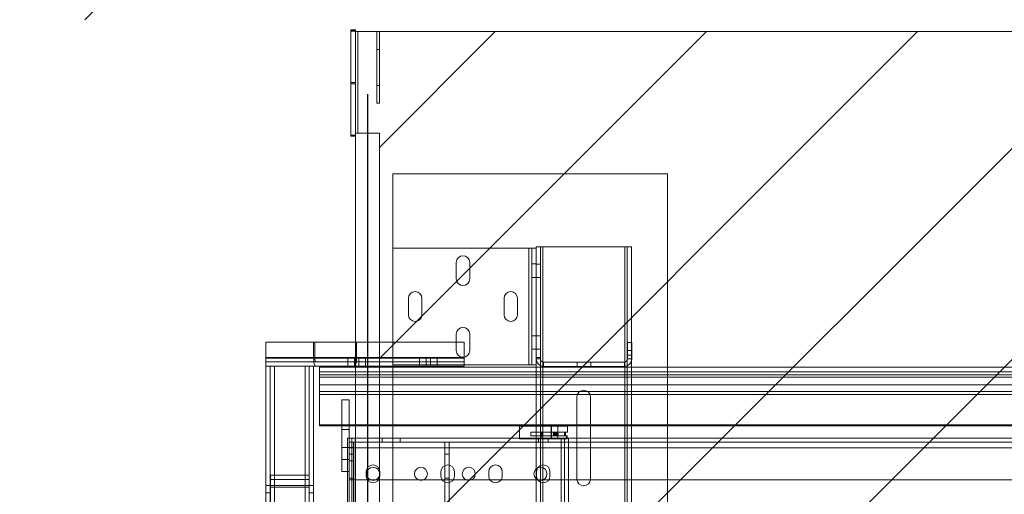
# Paper-space layout 'sales side' of a CAD drawing. Units: inches. Extents: x 0.1 to 10.4, y -0.5 to 7.4.
# Drawn here: x 2.6 to 3.4, y 2.2 to 2.6 of the extents above; entities that cross this region are included whole.
import ezdxf

# ---------------------------------------------------------------- set-up
doc = ezdxf.new("R2010")
doc.units = ezdxf.units.IN
doc.header["$MEASUREMENT"] = 0
doc.header["$PDSIZE"] = -1
doc.styles.add('SLDTEXTSTYLE6', font='GOTHIC.TTF')
doc.dimstyles.new('SLDDIMSTYLE11', dxfattribs={"dimtxt": 0.104167, "dimasz": 0.1, "dimexe": 0, "dimexo": 0.0625, "dimgap": 0.026042, "dimtad": 1, "dimlfac": 50, "dimrnd": 1e-09, "dimzin": 12, "dimdsep": 46, "dimtxsty": 'SLDTEXTSTYLE6', "dimsah": 1, "dimcen": 0.09, "dimadec": 0, "dimazin": 3, "dimtfac": 1, "dimtmove": 0, "dimatfit": 0, "dimfxl": 1, "dimfrac": 2, "dimtolj": 1, "dimtzin": 12, "dimarcsym": 0})

# ---------------------------------------------------------------- blocks, each defined once
blk = doc.blocks.new('_D_40')
at = {"color": 0, "lineweight": -2}
for p, q in [((2.85782, 2.52165), (2.85782, 0.84045)), ((4.45782, 2.52165), (4.45782, 0.84045)), ((2.95782, 0.84045), (4.35782, 0.84045))]:
    blk.add_line(p, q, dxfattribs=at)
at = {"color": 0}
for points in [[(2.95782, 0.85711), (2.95782, 0.82378), (2.85782, 0.84045)], [(4.35782, 0.85711), (4.35782, 0.82378), (4.45782, 0.84045)]]:
    blk.add_solid(points, dxfattribs=at)
at = {"layer": 'Defpoints', "color": 0}
for p in [(2.85782, 2.58415), (4.45782, 2.58415), (4.45782, 0.84045)]:
    blk.add_point(p, dxfattribs=at)
at = {"color": 0, "insert": (3.65907, 0.97065), "char_height": 0.1041667, "attachment_point": 2, "style": 'SLDTEXTSTYLE6'}
blk.add_mtext('\\A1;80 INSIDE HT.', dxfattribs=at)

psp = doc.layouts.new('sales side')

# ---------------------------------------------------------------- hatches: boundary and pattern name
at = {"lineweight": 0}
h = psp.add_hatch(dxfattribs=at)
h.set_pattern_fill('ANSI34', color=256, style=0)
h.set_pattern_definition([(45, (-0.1829, -0.75026), (-0.53033, 0.53033), []), (45, (-0.0061, -0.75026), (-0.53033, 0.53033), []), (45, (0.1707, -0.75026), (-0.53033, 0.53033), []), (45, (0.34745, -0.75026), (-0.53033, 0.53033), [])])
h.paths.add_polyline_path([(2.85782, 2.58415), (2.85782, 2.67415), (2.53782, 2.67415), (2.53782, 2.58415)], flags=0)
h = psp.add_hatch(dxfattribs=at)
h.set_pattern_fill('ANSI31', color=256, style=0)
h.set_pattern_definition([(45, (-0.18288, -0.75026), (-0.0883883, 0.0883883), [])])
h.paths.add_polyline_path([(2.86782, 1.40915), (2.84782, 1.40915), (2.84782, 1.39415), (4.48282, 1.39415), (4.48282, 2.57415), (2.84982, 2.57415), (2.84982, 2.48915), (2.86782, 2.48915)], flags=0)

# ---------------------------------------------------------------- linework, layer by layer
at = {"lineweight": 15}
for p, q in [((2.84382, 2.57569), (2.84382, 2.57553)), ((2.84382, 2.57569), (2.84782, 2.57569)), ((2.84382, 2.57553), (2.84382, 2.5755)), ((2.84382, 2.57553), (2.84782, 2.57553)), ((2.84382, 2.57553), (2.84382, 2.57553)), ((2.84382, 2.57553), (2.84782, 2.57553)), ((2.84382, 2.5755), (2.84382, 2.57534)), ((2.84382, 2.5755), (2.84782, 2.5755)), ((2.84382, 2.57534), (2.84382, 2.57532)), ((2.84382, 2.57534), (2.84782, 2.57534)), ((2.84382, 2.57534), (2.84782, 2.57534)), ((2.84382, 2.57534), (2.84382, 2.57534)), ((2.84382, 2.57532), (2.84382, 2.57516)), ((2.84382, 2.57532), (2.84782, 2.57532)), ((2.84382, 2.57516), (2.84382, 2.57514)), ((2.84382, 2.57516), (2.84782, 2.57516)), ((2.84382, 2.57516), (2.84382, 2.57516)), ((2.84382, 2.57516), (2.84782, 2.57516)), ((2.84382, 2.57514), (2.84382, 2.57498)), ((2.84382, 2.57514), (2.84782, 2.57514)), ((2.84382, 2.57498), (2.84382, 2.57496)), ((2.84382, 2.57498), (2.84782, 2.57498)), ((2.84382, 2.57498), (2.84382, 2.57498)), ((2.84382, 2.57498), (2.84782, 2.57498)), ((2.84382, 2.57496), (2.84382, 2.5748)), ((2.84382, 2.57496), (2.84782, 2.57496)), ((2.84382, 2.5748), (2.84382, 2.5748)), ((2.84382, 2.5748), (2.84782, 2.5748)), ((2.84382, 2.5748), (2.84382, 2.57477)), ((2.84382, 2.5748), (2.84782, 2.5748)), ((2.84382, 2.57477), (2.84382, 2.57461)), ((2.84382, 2.57477), (2.84782, 2.57477)), ((2.84382, 2.57461), (2.84782, 2.57461)), ((2.84382, 2.57461), (2.84382, 2.57461)), ((2.84382, 2.57461), (2.84382, 2.53055)), ((2.84382, 2.57461), (2.84782, 2.57461)), ((2.84782, 2.57569), (2.84782, 2.57553)), ((2.84782, 2.57553), (2.84782, 2.5755)), ((2.84782, 2.57553), (2.84782, 2.57553)), ((2.84782, 2.5755), (2.84782, 2.57534)), ((2.84782, 2.57534), (2.84782, 2.57532)), ((2.84782, 2.57534), (2.84782, 2.57534)), ((2.84782, 2.57532), (2.84782, 2.57516)), ((2.84782, 2.57516), (2.84782, 2.57514)), ((2.84782, 2.57516), (2.84782, 2.57516)), ((2.84782, 2.57514), (2.84782, 2.57498)), ((2.84782, 2.57498), (2.84782, 2.57496)), ((2.84782, 2.57498), (2.84782, 2.57498)), ((2.84782, 2.57496), (2.84782, 2.5748)), ((2.84782, 2.5748), (2.84782, 2.5748)), ((2.84782, 2.5748), (2.84782, 2.57477)), ((2.84782, 2.57477), (2.84782, 2.57461)), ((2.84782, 2.57461), (2.84782, 2.57461)), ((2.84782, 2.57461), (2.84782, 2.53055)), ((2.84982, 2.57415), (2.84782, 2.57415)), ((2.84982, 2.57415), (2.84982, 2.48915)), ((2.84982, 2.57415), (4.48282, 2.57415)), ((2.84382, 2.53055), (2.84382, 2.48651)), ((2.84382, 2.53055), (2.84782, 2.53055)), ((2.84782, 2.53055), (2.84782, 2.48651)), ((2.86782, 2.48915), (2.84982, 2.48915)), ((2.86782, 2.48915), (2.86782, 1.40915)), ((2.84382, 2.48651), (2.84782, 2.48651)), ((2.84782, 2.48651), (2.84782, 1.40915)), ((2.77282, 2.30069), (2.77282, 2.31413)), ((2.77282, 2.31413), (2.81282, 2.31413)), ((2.81282, 2.30069), (2.81282, 2.31413)), ((2.81282, 2.31413), (2.81377, 2.31413)), ((2.81377, 2.31413), (2.81377, 2.30069)), ((2.81377, 2.31413), (2.84782, 2.31413)), ((2.81282, 2.30069), (2.77282, 2.30069)), ((2.77282, 2.29413), (2.77282, 2.30069)), ((2.81377, 2.30069), (2.84782, 2.30069)), ((2.77285, 2.29413), (2.77282, 2.29413)), ((2.77282, 1.63605), (2.77282, 2.29413)), ((2.77285, 2.29413), (2.78002, 2.29413)), ((2.78002, 2.29413), (2.81282, 2.29413)), ((2.78002, 1.63605), (2.78002, 2.29413)), ((2.81455, 2.29413), (2.81282, 2.29413)), ((2.81282, 2.29413), (2.81282, 1.63605)), ((2.81455, 2.29773), (2.84709, 2.29773)), ((2.84709, 2.29413), (2.81455, 2.29413)), ((2.81782, 2.29321), (2.84782, 2.29321)), ((2.81782, 2.28926), (2.81782, 2.29321)), ((2.84782, 2.29413), (2.84709, 2.29413)), ((2.81782, 2.28677), (2.81782, 2.28926)), ((2.81782, 2.28926), (2.84782, 2.28926)), ((2.81782, 2.28494), (2.81782, 2.28677)), ((2.81782, 2.28677), (2.84782, 2.28677)), ((2.81782, 2.28494), (2.81782, 2.27833)), ((2.81782, 2.28494), (2.84782, 2.28494)), ((2.81782, 2.27292), (2.81782, 2.27833)), ((2.84782, 2.27833), (2.81782, 2.27833)), ((2.81782, 2.27292), (2.81782, 2.27042)), ((2.81782, 2.27292), (2.84782, 2.27292)), ((2.84782, 2.27042), (2.81782, 2.27042)), ((2.81782, 2.24479), (2.81782, 2.27042)), ((2.83641, 2.20596), (2.83641, 2.26596)), ((2.83641, 2.26596), (2.84266, 2.26596)), ((2.84266, 2.23384), (2.84266, 2.26596)), ((2.81782, 2.24417), (2.81782, 2.24479)), ((2.81782, 2.24479), (2.83641, 2.24479)), ((2.83641, 2.24417), (2.81782, 2.24417)), ((2.84266, 2.24479), (2.84782, 2.24479)), ((2.84782, 2.24417), (2.84266, 2.24417)), ((2.84126, 2.23384), (2.84126, 1.69634)), ((2.84126, 2.23384), (2.84476, 2.23384)), ((2.84476, 2.23384), (2.84476, 1.69634)), ((2.84476, 2.23384), (2.84746, 2.23384)), ((2.84746, 2.23384), (2.84746, 1.69634)), ((2.84746, 2.23384), (2.84782, 2.23384)), ((2.83641, 2.20596), (2.84126, 2.20596))]:
    psp.add_line(p, q, dxfattribs=at)
at = {"lineweight": 0}
for p, q in [((2.86582, 2.51413), (2.86582, 2.57413)), ((2.86582, 2.57413), (2.86782, 2.57413)), ((2.86782, 2.51413), (2.86782, 2.57413)), ((2.86582, 2.55913), (2.86782, 2.55913)), ((2.84382, 2.53165), (2.84782, 2.53165)), ((2.86582, 2.52913), (2.86782, 2.52913)), ((2.86582, 2.51413), (2.86782, 2.51413)), ((2.84782, 2.48915), (2.84982, 2.48915)), ((2.84382, 2.48758), (2.84782, 2.48758)), ((2.84382, 2.48758), (2.84782, 2.48758)), ((2.84382, 2.48742), (2.84782, 2.48742)), ((2.84382, 2.4874), (2.84782, 2.4874)), ((2.84382, 2.4874), (2.84782, 2.4874)), ((2.84382, 2.48724), (2.84782, 2.48724)), ((2.84382, 2.48722), (2.84782, 2.48722)), ((2.84382, 2.48722), (2.84782, 2.48722)), ((2.84382, 2.48706), (2.84782, 2.48706)), ((2.84382, 2.48704), (2.84782, 2.48704)), ((2.84382, 2.48703), (2.84782, 2.48703)), ((2.84382, 2.48687), (2.84782, 2.48687)), ((2.84382, 2.48685), (2.84782, 2.48685)), ((2.84382, 2.48685), (2.84782, 2.48685)), ((2.84382, 2.48669), (2.84782, 2.48669)), ((2.84382, 2.48667), (2.84782, 2.48667)), ((2.84382, 2.48667), (2.84782, 2.48667)), ((2.87907, 2.45509), (2.87907, 2.39274)), ((2.87907, 2.45509), (3.10907, 2.45509)), ((3.10907, 2.45509), (3.10907, 1.47509)), ((2.87907, 2.29514), (2.87907, 2.39274)), ((2.99287, 2.39274), (2.87907, 2.39274)), ((2.99287, 2.29514), (2.99287, 2.39274)), ((2.99287, 2.39274), (2.99557, 2.39274)), ((2.99557, 2.29514), (2.99557, 2.39274)), ((2.99907, 2.39274), (2.99557, 2.39274)), ((2.99907, 2.39274), (2.99907, 2.39389)), ((2.99907, 2.39389), (3.00257, 2.39389)), ((2.99907, 2.38191), (2.99907, 2.39274)), ((3.00257, 2.39389), (3.00457, 2.39389)), ((3.00257, 2.30139), (3.00257, 2.39389)), ((3.00457, 2.39389), (3.00457, 1.53389)), ((3.07329, 2.39389), (3.00457, 2.39389)), ((3.07329, 1.53389), (3.07329, 2.39389)), ((3.07329, 2.39389), (3.07529, 2.39389)), ((3.07529, 1.53389), (3.07529, 2.39389)), ((3.07879, 2.39389), (3.07529, 2.39389)), ((3.07879, 1.53389), (3.07879, 2.39389)), ((2.99907, 2.30139), (2.99907, 2.38191)), ((2.93219, 2.36711), (2.93219, 2.38086)), ((2.94344, 2.38086), (2.94344, 2.36711)), ((2.99557, 2.37961), (2.99907, 2.37961)), ((2.99907, 2.37951), (3.00257, 2.37951)), ((2.99557, 2.36836), (2.99907, 2.36836)), ((2.99907, 2.36826), (3.00257, 2.36826)), ((2.89219, 2.33711), (2.89219, 2.35086)), ((2.90344, 2.35086), (2.90344, 2.33711)), ((2.97219, 2.33711), (2.97219, 2.35086)), ((2.98344, 2.35086), (2.98344, 2.33711)), ((2.93219, 2.30711), (2.93219, 2.32086)), ((2.94344, 2.32086), (2.94344, 2.30711)), ((2.99557, 2.31951), (2.99907, 2.31951)), ((2.99907, 2.31951), (3.00257, 2.31951)), ((2.84782, 2.31413), (2.84787, 2.31413)), ((2.84787, 2.30069), (2.84787, 2.31413)), ((2.84787, 2.31413), (2.84882, 2.31413)), ((2.84882, 2.31413), (2.84882, 2.30069)), ((2.93882, 2.31413), (2.84882, 2.31413)), ((2.93882, 2.30069), (2.93882, 2.31413)), ((2.99557, 2.30826), (2.99907, 2.30826)), ((2.99907, 2.30826), (3.00257, 2.30826)), ((3.07557, 2.31389), (3.07557, 2.30009)), ((3.07907, 2.31389), (3.07557, 2.31389)), ((3.07907, 2.31389), (3.07907, 2.30009)), ((2.77282, 2.30133), (2.93882, 2.30133)), ((2.77282, 2.30069), (2.81377, 2.30069)), ((2.77282, 2.30069), (2.84882, 2.30069)), ((2.93882, 2.30069), (2.77282, 2.30069)), ((2.84132, 2.30133), (2.84132, 2.29773)), ((2.84694, 2.30133), (2.84694, 2.29773)), ((2.84782, 2.30069), (2.84787, 2.30069)), ((2.85069, 2.29773), (2.85069, 2.30133)), ((2.85632, 2.29773), (2.85632, 2.30133)), ((2.90132, 2.30133), (2.90132, 2.29773)), ((2.90694, 2.30133), (2.90694, 2.29773)), ((2.91069, 2.29773), (2.91069, 2.30133)), ((2.91632, 2.29773), (2.91632, 2.30133)), ((2.93882, 2.29413), (2.93882, 2.30069)), ((2.99907, 2.30009), (2.99907, 2.30139)), ((2.99907, 2.30139), (3.00257, 2.30139)), ((2.99907, 2.30009), (3.00257, 2.30009)), ((2.99907, 2.29514), (2.99907, 2.30009)), ((3.00257, 2.30009), (3.00257, 2.30139)), ((3.00257, 1.62769), (3.00257, 2.30009)), ((3.07907, 2.30715), (3.07557, 2.30715)), ((3.07557, 2.30312), (3.07907, 2.30312)), ((3.07907, 2.30009), (3.07557, 2.30009)), ((2.77282, 2.29773), (2.81455, 2.29773)), ((2.77642, 2.29413), (2.77642, 1.63605)), ((2.78002, 2.29413), (2.78002, 1.63605)), ((2.80562, 2.29413), (2.80562, 1.63605)), ((2.80922, 2.29413), (2.80922, 1.63605)), ((2.84132, 2.29773), (2.84132, 2.29413)), ((2.84694, 2.29773), (2.84694, 2.29413)), ((2.84709, 2.29773), (2.93882, 2.29773)), ((2.93882, 2.29413), (2.84782, 2.29413)), ((2.84782, 2.29321), (4.49583, 2.29321)), ((2.85069, 2.29413), (2.85069, 2.29773)), ((2.85632, 2.29413), (2.85632, 2.29773)), ((2.87907, 2.29514), (2.87907, 1.63264)), ((2.99287, 2.29514), (2.87907, 2.29514)), ((2.90132, 2.29773), (2.90132, 2.29413)), ((2.90694, 2.29773), (2.90694, 2.29413)), ((2.91069, 2.29413), (2.91069, 2.29773)), ((2.91632, 2.29413), (2.91632, 2.29773)), ((2.99557, 2.29514), (2.99287, 2.29514)), ((2.99907, 2.29514), (2.99557, 2.29514)), ((2.99907, 1.63264), (2.99907, 2.29514)), ((3.07287, 2.29739), (3.00527, 2.29739)), ((3.00527, 2.29389), (3.00527, 2.29739)), ((3.07287, 2.29389), (3.00527, 2.29389)), ((3.03344, 2.29389), (3.03344, 2.29739)), ((3.04469, 2.29389), (3.04469, 2.29739)), ((3.07287, 2.29389), (3.07287, 2.29739)), ((4.61432, 2.28926), (2.81782, 2.28926)), ((4.61432, 2.28677), (2.81782, 2.28677)), ((4.61432, 2.28494), (2.81782, 2.28494)), ((2.84782, 2.28926), (4.55196, 2.28926)), ((2.84782, 2.28677), (4.55241, 2.28677)), ((2.84782, 2.28494), (4.55274, 2.28494)), ((2.81782, 2.27833), (4.61432, 2.27833)), ((4.55393, 2.27833), (2.84782, 2.27833)), ((4.61432, 2.27292), (2.81782, 2.27292)), ((2.84782, 2.27292), (4.5549, 2.27292)), ((4.55535, 2.27042), (2.84782, 2.27042)), ((3.03316, 2.19949), (3.03316, 2.26829)), ((3.04441, 2.26829), (3.04441, 2.19949)), ((4.61432, 2.24479), (2.81782, 2.24479)), ((2.83641, 2.24479), (2.84266, 2.24479)), ((2.84266, 2.24417), (2.83641, 2.24417)), ((2.84782, 2.24479), (4.55998, 2.24479)), ((4.56009, 2.24417), (2.84782, 2.24417)), ((3.02516, 2.24384), (2.98516, 2.24384)), ((2.98516, 2.24384), (2.98516, 2.23322)), ((3.01168, 2.23322), (3.01168, 2.24384)), ((3.01185, 2.23322), (3.01185, 2.24384)), ((3.01714, 2.23322), (3.01714, 2.24384)), ((3.02516, 2.23884), (3.02516, 2.24384)), ((2.83641, 2.24096), (2.84266, 2.24096)), ((2.84266, 2.22568), (2.84266, 2.23384)), ((2.84746, 2.23384), (2.84746, 1.69634)), ((2.84782, 2.23384), (3.02006, 2.23384)), ((2.87016, 2.23384), (2.87016, 2.23034)), ((2.88516, 2.23034), (2.88516, 2.23384)), ((3.02496, 2.23322), (2.98516, 2.23322)), ((2.99455, 2.23884), (3.00376, 2.23884)), ((2.99455, 2.23884), (2.99455, 2.23584)), ((2.99455, 2.23584), (3.00376, 2.23584)), ((2.99917, 2.23584), (2.99917, 2.23322)), ((3.0011, 2.23384), (3.0011, 2.23034)), ((3.00282, 2.23322), (3.00282, 2.23584)), ((3.00284, 2.23584), (3.00284, 2.23884)), ((3.00323, 2.23322), (3.00323, 2.23584)), ((3.00376, 2.23584), (3.00376, 2.23884)), ((3.00376, 2.23884), (3.02358, 2.23884)), ((3.00376, 2.23584), (3.02358, 2.23584)), ((3.00923, 2.23034), (3.00923, 2.23384)), ((3.01488, 2.23859), (3.01453, 2.23859)), ((3.01453, 2.23609), (3.01488, 2.23609)), ((3.01624, 2.23859), (3.0158, 2.23859)), ((3.0158, 2.23609), (3.01624, 2.23609)), ((3.02006, 1.69634), (3.02006, 2.23384)), ((3.02006, 2.23384), (3.02276, 2.23384)), ((3.02266, 2.23584), (3.02266, 2.23884)), ((3.02276, 2.23384), (3.02276, 1.69634)), ((3.02626, 2.23384), (3.02276, 2.23384)), ((3.02516, 2.23884), (3.02358, 2.23884)), ((3.02358, 2.23584), (3.02358, 2.23884)), ((3.02496, 2.23584), (3.02358, 2.23584)), ((3.02456, 2.23322), (3.02456, 2.23584)), ((3.02496, 2.23322), (3.02496, 2.23584)), ((3.02626, 2.23384), (3.02626, 1.69634)), ((3.02626, 2.23384), (4.28282, 2.23384)), ((2.83641, 2.22596), (2.84266, 2.22596)), ((2.84266, 2.23034), (4.39891, 2.23034)), ((2.84616, 2.22596), (2.84266, 2.22596)), ((2.84266, 2.22568), (2.84266, 2.16884)), ((4.39891, 2.22568), (2.84266, 2.22568)), ((2.84616, 2.23034), (2.84616, 2.22034)), ((2.92266, 2.22034), (2.92266, 2.23034)), ((2.92616, 2.23034), (2.92616, 2.22034)), ((2.84616, 2.22034), (2.84266, 2.22034)), ((2.84616, 2.16909), (2.84616, 2.22034)), ((2.92616, 2.22034), (2.92266, 2.22034)), ((2.92266, 2.16909), (2.92266, 2.22034)), ((2.92616, 2.16909), (2.92616, 2.22034)), ((2.83641, 2.21596), (2.84266, 2.21596)), ((2.84266, 2.21471), (2.84616, 2.21471)), ((2.77672, 2.20284), (2.80922, 2.20284)), ((2.77672, 2.19284), (2.77672, 2.20284)), ((2.84126, 2.20596), (2.84266, 2.20596)), ((2.84266, 2.20034), (2.84616, 2.20034)), ((2.85688, 2.20571), (2.85688, 2.20196)), ((2.86813, 2.20196), (2.86813, 2.20571)), ((2.91938, 2.20571), (2.91938, 2.20196)), ((2.92266, 2.20034), (2.92616, 2.20034)), ((2.93063, 2.20196), (2.93063, 2.20571)), ((2.95938, 2.20571), (2.95938, 2.20196)), ((2.97063, 2.20196), (2.97063, 2.20571)), ((2.99938, 2.20571), (2.99938, 2.20196)), ((3.01063, 2.20196), (3.01063, 2.20571)), ((2.77642, 2.19413), (2.77282, 2.19413)), ((2.77642, 2.19413), (2.78002, 2.19413)), ((2.77672, 2.19924), (2.80922, 2.19924)), ((2.77672, 2.03283), (2.77672, 2.19284)), ((2.77672, 2.19284), (2.80922, 2.19284)), ((2.78002, 2.19413), (2.80562, 2.19413)), ((2.80562, 2.19413), (2.80922, 2.19413)), ((2.80922, 2.19413), (2.81282, 2.19413)), ((2.84266, 2.19884), (4.39891, 2.19884)), ((2.77642, 2.18788), (2.77282, 2.18788)), ((2.80922, 2.18788), (2.81282, 2.18788))]:
    psp.add_line(p, q, dxfattribs=at)
for centre, radius in [((3.01453, 2.23734), 0.00125), ((3.01488, 2.23734), 0.00125), ((3.0158, 2.23734), 0.00125), ((2.86266, 2.20384), 0.00547), ((2.90266, 2.20384), 0.00547), ((2.94266, 2.20384), 0.00547), ((3.00266, 2.20384), 0.00547)]:
    psp.add_circle(centre, radius, dxfattribs=at)
for centre, radius, start, end in [((2.93782, 2.38086), 0.00563, 0, 180), ((2.93782, 2.36711), 0.00563, 180, 0), ((2.89782, 2.35086), 0.00563, 0, 180), ((2.97782, 2.35086), 0.00563, 0, 180), ((2.89782, 2.33711), 0.00563, 180, 0), ((2.97782, 2.33711), 0.00563, 180, 0), ((2.93782, 2.32086), 0.00563, 0, 180), ((2.93782, 2.30711), 0.00563, 180, 0), ((3.00527, 2.30009), 0.0062, 180, 270), ((3.00527, 2.30009), 0.0027, 180, 270), ((3.07287, 2.30009), 0.0027, 270, 0), ((3.07287, 2.30009), 0.0062, 270, 0), ((3.03879, 2.26829), 0.00563, 0, 180), ((2.86251, 2.20571), 0.00563, 0, 180), ((2.92501, 2.20571), 0.00563, 0, 180), ((2.96501, 2.20571), 0.00563, 0, 180), ((3.00501, 2.20571), 0.00563, 0, 180), ((2.86251, 2.20196), 0.00563, 180, 0), ((2.92501, 2.20196), 0.00563, 180, 360), ((2.96501, 2.20196), 0.00563, 180, 0), ((3.00501, 2.20196), 0.00563, 180, 0), ((3.03879, 2.19949), 0.00563, 180, 0)]:
    psp.add_arc(centre, radius, start, end, dxfattribs=at)
at = {"lineweight": 15}
for centre, major_axis, start_param, end_param in [((2.81455, 2.30069), (0, 0.00656), 1.570796, 3.141593), ((2.81455, 2.30069), (0, 0.00296), 1.570796, 3.141593), ((2.84709, 2.30069), (0, 0.00296), 3.141593, 4.357238), ((2.84709, 2.30069), (0, 0.00656), 3.141593, 3.578413)]:
    psp.add_ellipse(centre, major_axis=major_axis, ratio=0.26422, start_param=start_param, end_param=end_param, dxfattribs=at)
at = {"lineweight": 0}
for major_axis, start_param in [((0, 0.00296), 4.357238), ((0, 0.00656), 3.578413)]:
    psp.add_ellipse((2.84709, 2.30069), major_axis=major_axis, ratio=0.26422, start_param=start_param, end_param=4.712389, dxfattribs=at)
psp.add_open_spline([(3.01745, 2.23734), (3.01744, 2.23721), (3.01742, 2.23697), (3.01726, 2.23664), (3.01702, 2.23636), (3.01668, 2.23615), (3.01626, 2.23606), (3.01579, 2.23614), (3.01539, 2.23641), (3.01512, 2.2368), (3.01501, 2.23722), (3.01504, 2.23762), (3.01518, 2.23798), (3.01542, 2.23828), (3.01574, 2.2385), (3.01614, 2.23861), (3.01658, 2.23857), (3.01698, 2.23836), (3.01726, 2.23804), (3.01742, 2.23769), (3.01744, 2.23745), (3.01745, 2.23734)], degree=3, knots=[0, 0, 0, 0, 0.043315, 0.086501, 0.132828, 0.187161, 0.249799, 0.316876, 0.38133, 0.438227, 0.487799, 0.533172, 0.577639, 0.623927, 0.674313, 0.730578, 0.793314, 0.860288, 0.914282, 0.959853, 1, 1, 1, 1], dxfattribs=at)

# ---------------------------------------------------------------- dimensions: what is measured, and where the dimension line sits
dim = psp.add_linear_dim(base=(4.45782, 0.84045), p1=(2.85782, 2.58415), p2=(4.45782, 2.58415), text='<> INSIDE HT.', dimstyle='SLDDIMSTYLE11')
dim.commit()
dim.dimension.update_dxf_attribs({"geometry": '_D_40', "text_midpoint": (3.65907, 0.84045), "dimtype": 160})

doc.saveas('drawing.dxf')
